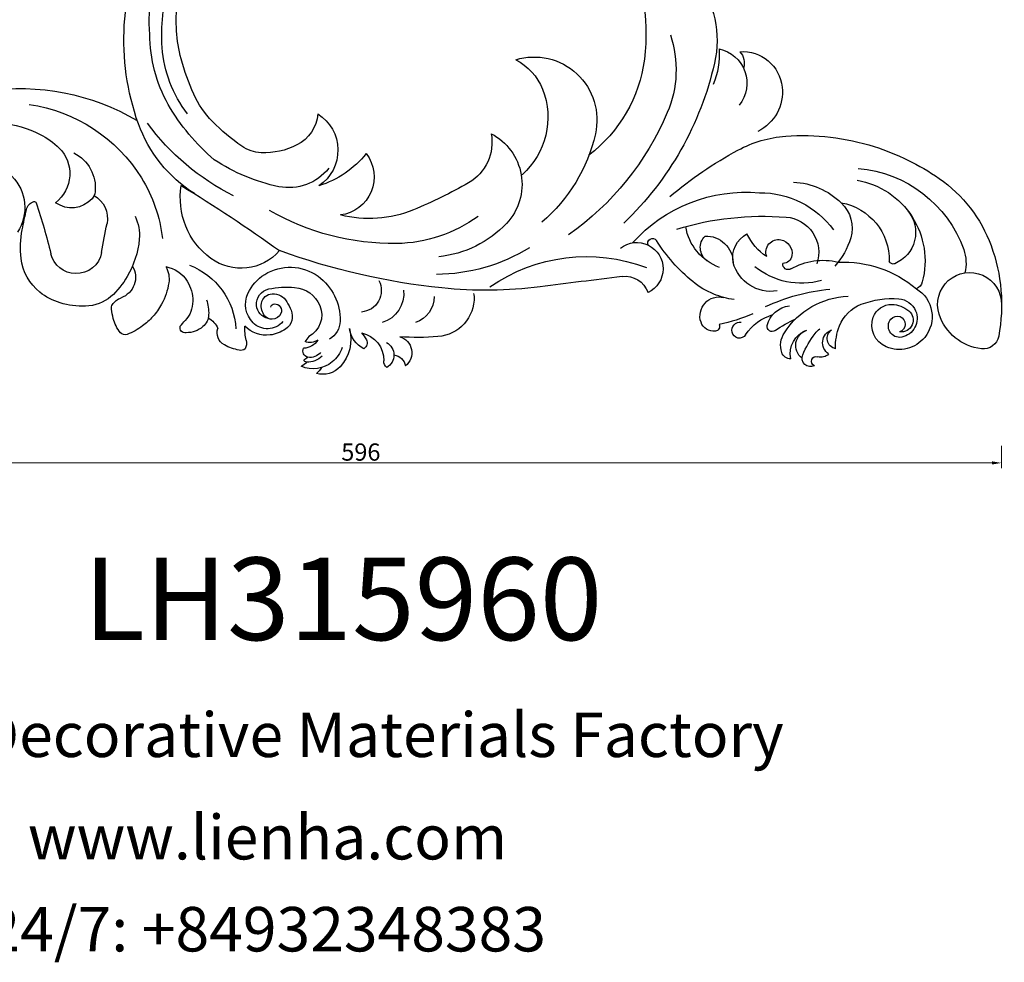
# Model space of a CAD drawing. Units: millimetres. Extents: x 9138 to 10006, y 2134 to 3009.
# Drawn here: x 9549 to 10006, y 2134 to 2572 of the extents above; entities that cross this region are included whole.
import ezdxf

# ---------------------------------------------------------------- set-up
doc = ezdxf.new("R2010")
doc.units = ezdxf.units.MM
doc.layers.add('columnas', color=6, linetype='Continuous')
doc.styles.get("Standard").update_dxf_attribs({"font": 'txt', "bigfont": 'gbcbig.shx'})
doc.styles.add('型式1', font='txt')
doc.dimstyles.new('8', dxfattribs={"dimtxt": 8, "dimasz": 4.5, "dimexe": 2.5, "dimexo": 0, "dimgap": 0, "dimtad": 1, "dimdec": 0, "dimtxsty": 'Standard', "dimcen": 0, "dimclrd": 256, "dimclre": 256, "dimclrt": 256, "dimadec": 3, "dimazin": 0, "dimtfac": 1, "dimtdec": 0, "dimtofl": 0, "dimtmove": 0, "dimatfit": 3, "dimfxl": 8, "dimfxlon": 1, "dimlwd": 18, "dimlwe": 18, "dimarcsym": 0})

# ---------------------------------------------------------------- blocks, each defined once
blk = doc.blocks.new('FHG2366-T171')
at = {"color": 0, "linetype": 'Continuous', "ltscale": 300}
for centre, major_axis, ratio, start_param, end_param in [((-4.148224846925586, -75.48269806115422), (-62.40999227803562, 0.0130074387921157), 0.9999999988364708, -0.1403663934673645, 0.5286829395407145), ((-25.47577399201691, -66.83568777912296), (32.18185472704933, 0.1765380733991848), 0.9999999988197087, 3.256848337743584, 3.594232262416943), ((-34.82073227223009, -65.1586498641409), (11.8370615901659, 0.0065022246797454), 0.999999998837118, 3.928440135825559, 5.301662929244696), ((-24.12762269703672, -101.119047842687), (25.27946329948797, 0.0129082490427862), 0.9999999988308228, 1.457750026844572, 1.76130802747364), ((-22.80435362784192, -89.41006553813351), (13.49593741235556, 0.0169901191294638), 0.9999999988404568, 0.6719252136940566, 1.457001743236456), ((-20.25011065462604, -71.95390418649185), (42.52832560946525, 0.017168830995481), 0.9999999988352328, 3.286447667568846, 4.15545268972303), ((-33.74202346848324, -80.129982230952), (-2.76289437925148, 0.0097184629577703), 0.999999998837239, -1.345513316388657, -0.268853067423868), ((5.288196107372642, -253.2329745775787), (-180.1441259707065, 4.927589602315495), 0.9999999989619784, -1.352427227533788, -1.321684018677393), ((-37.2334267795086, -72.63357353850733), (19.06825912036038, 0.4198770516281651), 0.999999998814882, 3.577701720739961, 3.907623313288008), ((-35.92860104236753, -79.51924501918256), (-0.3483508170389126, 0.3483508170389126), 0.9999999999370388, 0.5130276173459904, 2.026811595166154), ((12.3562974864617, 61.73260709014721), (149.7671136941311, 0.8072012149623139), 0.9999999988563245, 4.377616428588668, 4.471953104577441), ((-24.63909373944626, -90.87317900930063), (15.84257505383568, 0.0460626816614526), 0.9999999988318942, 0.284197470652765, 0.6702766025005005), ((-24.13367956224829, -90.64382856793236), (6.915414313658287, 0.004091659261816099), 0.9999999988363812, 0.0221984506951252, 1.33515843590379), ((-43.85159744229167, -79.28689545660745), (9.688445222292833, 0.0281158042932846), 0.9999999988449468, 3.926737454761124, 4.765595106813085), ((-43.85562527738511, -79.21518376399762), (-9.760263273764856, 0.0304387945481953), 0.999999998844485, 1.630023073205007, 2.487540138777734), ((-42.01482788426801, -89.45967171539085), (-7.279376883166148, 0.006712445085112701), 0.9999999988363214, 2.29949089205067, 3.771410882020644), ((-30.56904155248776, -92.62407132121737), (-22.02567129109557, 0.013865272206898), 0.9999999988310342, 3.118240605409139, 3.429327145974039), ((-40.11137753957882, -85.38166883203668), (10.39257013466764, 0.0055946219219262), 0.9999999988325247, 3.611310216730902, 4.81511064039588), ((-24.13367956224829, -90.64382856793236), (-6.915397926275404, 0.0156010418319899), 0.9999999988365272, 1.754356041026112, 3.166638758850315), ((-19.58050096221268, -92.88764412165621), (11.03397425911453, 0.0021620142013081), 0.9999999988313174, -0.694800142971822, -0.0241774947536406), ((-39.3826075848192, -92.41418857162351), (3.322386472355288, 0.006079882689772901), 0.9999999988268308, -1.469366310340345, -0.8448538518789112), ((-31.90331187937409, -91.94306028739084), (-7.071270989536999, 0.0084942249079369), 0.9999999988364664, 0.5207506975321703, 1.761639541832741), ((146.1681107999757, -1019.646707941661), (936.9260575070173, 34.69072550963923), 0.9999999985584392, 1.715090856790219, 1.723429110190882), ((-79.44556182902306, -169.2681611421285), (-65.88983751919363, 0.0134458534899377), 0.9999999988362392, 4.368014131143611, 5.179834841993971), ((-27.65265023335814, -84.85636306437664), (22.39901021651258, 0.0333098375115139), 0.9999999988373036, -1.04836306803084, -0.7409143995429504), ((-6.475614042021334, -104.1471442248439), (-4.560929384164291, 0.1246112883482146), 0.9999999988215348, -0.9606568543364582, -0.3128701707456691), ((-8.025939842686057, -101.7953624086221), (-1.234485974861262, 1.234485974861262), 0.9999999999735084, -0.9390086765562821, -0.202573363747881), ((-12.6234430540353, -131.489195983042), (31.79340924171985, 0.06154806382130641), 0.9999999988311454, 1.335707507074421, 1.41524994130074), ((-7.385010068304836, -109.4300012284657), (9.120773609871533, 0.0273055455358975), 0.9999999988435824, 0.8644512564953771, 1.334649613356666), ((-28.53045847546309, -83.97036212938838), (23.6074452052332, 0.0315791531030335), 0.9999999988307429, -1.482170132123535, -1.034793076674699), ((-16.23547084955498, -100.6926930261543), (-5.790530969619491, 0.0061685329964841), 0.9999999988351876, 1.032224706378986, 2.802473088401444), ((-17.41167884366587, -97.99040491809136), (17.53151898394926, 0.1206843765391498), 0.9999999988396172, -0.6393748345575748, -0.3714353480261352), ((-2.507189388852566, -103.678081468679), (-1.579051824051408, 0.0099034213849047), 0.9999999988213131, 2.783312718257316, 4.0153093460534), ((-69.60366909718141, -141.8455615643179), (-36.75460462275015, 0.0082508449512039), 0.9999999988352491, 3.70621644851305, 4.36803455013872), ((-27.47085509262979, -96.08557770296466), (11.44609156039999, 0.0093960491761206), 0.9999999988441296, 4.255583820699078, 4.804427597780032), ((-84.55452948855238, -156.3769062123028), (-46.23619186730079, 0.0193695541917373), 0.9999999988394107, 4.635494462442792, 5.114574615583381), ((-93.8647660794668, -160.2056507584639), (62.32339463525516, 0.1904960397268404), 0.99999999883565, 0.4553399493410533, 0.941927248659875), ((-22.37889225268737, -75.37566934758797), (-38.49841690015818, 0.006334066933475201), 0.9999999988364421, 1.014428267524933, 1.460865521798754), ((-17.41167884366587, -97.99040491797494), (-17.53165673344098, 0.0986649753578422), 0.9999999988335351, 2.303364950749719, 2.514729320688227), ((-81.26049958076327, -149.3248944090446), (39.04704075694247, 0.0278722041403474), 0.9999999988388405, 1.063163797113751, 1.56298615832478), ((-17.54405159270391, -97.84157507517376), (-17.73111370277612, 0.0063885867318273), 0.9999999988393667, 2.069626249930886, 2.298097495783971), ((-80.86046629445626, -163.3851661124499), (49.90283615082241, 0.0186458928270663), 0.9999999988354455, 1.502753031465823, 1.844100859083282), ((-79.66987086925654, -145.8177998457104), (-32.29516330476533, 0.0267451551788927), 0.9999999988341981, 4.05215019173284, 4.64554747618691), ((-90.16517333546652, -163.4790687407367), (55.75126731992021, 0.251112447838669), 0.9999999988382388, 0.6973981171086057, 1.042992792806478), ((-15.78587662335485, -108.9413608771283), (-6.492939996293694, 0.009302206257471602), 0.9999999988248256, 1.039938248668885, 1.729321068478009), ((-10.72880319040268, -113.0631258757785), (-8.481083229601715, 0.0380207413949836), 0.9999999988381664, 0.1790305085709563, 1.013263896275949), ((-17.54405159270391, -97.84157507517376), (-17.73110949882828, 0.01378025447883999), 0.999999998838015, 1.728665584033785, 2.070043125522063), ((-84.40228791022673, -155.6421979323495), (38.30632367793765, 0.0073614183167613), 0.9999999988357718, 1.307952632440274, 1.704669833207682), ((-37.38967011170462, -138.3630802809493), (-19.95383942540698, 0.005775322784958), 0.9999999988336046, 3.77336152930941, 4.880123432834816), ((-90.54039638023822, -178.4720962429419), (-61.9466525803291, 0.2016408846163572), 0.9999999988266868, 4.291704885928476, 4.452992520068788), ((332.7071444136091, 110.1838147257222), (437.9402049612306, 5.925780115489603), 0.99999999882215, 3.677916304495373, 3.749660410785883), ((-10.01469674240798, -111.9291928347666), (-9.821206500732517, 0.0191799379147179), 0.9999999988318896, 1.010733829053417, 1.590353435937908), ((-9.980097498744726, -113.8943867953494), (7.855685047843394, 0.02558530596555934), 0.9999999988242592, -1.556449030166221, -0.8399493248389761), ((57.93072878383099, -189.1555620722938), (-91.47471133330988, 19.43000824140008), 0.999999998797456, -0.6485916280879919, -0.627394554663884), ((-2.784972774796187, -119.6763324262574), (-1.338611972599637, 0.003338210219454101), 0.9999999988319648, 2.894957474254413, 5.055149392564238), ((-7.993636183440684, -120.1706524936016), (6.508002744692724, 0.0176668844812967), 0.9999999988487632, -0.7230899193254223, 0.0225293398375193), ((-75.4627312826924, -145.063106474583), (-25.29323938904915, 0.0108790127028113), 0.9999999988390224, 3.937792719151154, 4.288879939698097), ((-1.524825968779623, -114.0725992360385), (19.17596891343059, 0.0197291345454394), 0.9999999988377708, 3.502765157042413, 4.657654001301326), ((-6.706886937376112, -114.3353073009057), (-11.64264434014814, 0.0068896895952067), 0.9999999988264545, 1.260122098895144, 1.609129514255429), ((-6.434887077193707, -121.5388166067423), (4.433936009777254, 0.0244867030922058), 0.9999999988262755, -1.538577412156719, -0.7258977956174612), ((-0.2791246538981795, -123.1100883422186), (-5.832580669980907, 0.0225750526742833), 0.999999998834837, 0.4940974596531103, 1.161462207314831), ((-94.70527042169122, -164.7090026127407), (52.79184652402649, 0.3485529315237646), 0.9999999988300964, 0.5956296704907899, 0.7891676452551044), ((-88.77609276445581, -154.8207849595928), (49.43213368917235, 0.0331105322191039), 0.999999998832922, 0.2056993530693503, 0.5853662125321697), ((-32.24966990342364, -134.6037709850352), (13.58579070737048, 0.0099670437318811), 0.9999999988394302, -0.8571038508206033, 0.6307458043273813), ((-1.402731146663427, -131.8383149667643), (3.599007946044845, 0.007835826366853801), 0.9999999988347213, 0.4790353792937139, 1.913999055999356), ((-11.59504066687077, -137.1602606576634), (-15.09673693828023, 0.1069012232680506), 0.9999999988643656, 3.350977904710901, 3.629886210912375), ((-59.41386271594092, -140.4490374681772), (9.967427037720492, 0.004520739973038601), 0.9999999988342689, 0.0491328119950203, 0.6017784240734021), ((-6.951603194698691, -147.1967399407876), (-11.85808983500747, 0.0495955242406657), 0.9999999988385919, -1.134839195242009, -0.5556165231137021), ((-9.016284898854794, -142.7158099017106), (6.924459357822493, 0.0111430997091646), 0.9999999988361443, 0.788542779437099, 2.000961825595413), ((-2.73952689114958, -150.3131947233342), (14.72014761684016, 0.0282736744919704), 0.9999999988444572, 1.344499636337301, 1.599224002574062), ((-8.790279478300363, -141.2927272360539), (-7.988441328293733, 0.006132755920305401), 0.9999999988268524, 3.01327755756032, 3.935622545170129), ((1.297144537791609, -132.625463279197), (3.422309427082634, 0.0124956667507814), 0.9999999988352144, 4.484361812299384, 5.181610971202591), ((1.284661780577152, -134.5185031499713), (-1.949117484111962, 0.0250476058015323), 0.9999999988008744, 2.521054519824101, 3.356746976285862), ((-9.141303644981237, -142.8031319993315), (-4.080199248551124, 0.0111517754178683), 0.9999999988374488, 4.617684615343101, 6.087297247176969), ((-9.128828771412373, -142.6755079445429), (-3.951935446021873, 0.0192217183621454), 0.9999999988289168, 3.358772826665975, 4.619815313559629), ((-7.94510155590251, -141.6343933412572), (-5.402332366983483, 0.0028799750098518), 0.9999999988418627, 2.279877478284351, 3.932277767544528), ((-68.27648538164794, -140.8888632365269), (-18.84093915236625, 0.0263968089646735), 0.9999999988209627, 2.667755449327774, 3.192580050658845), ((-6.227525163907558, -147.6504975232528), (-12.71270208798246, 0.0011947449623579), 0.9999999988321994, -0.5597049393453398, 0.6287667299572948), ((-8.815506720915435, -143.0618303000228), (3.051716022218556, 0.0124458725923484), 0.9999999988338191, 1.725485200321983, 3.092290096719552), ((-8.630372982472181, -144.2180867285933), (4.222723665779009, 0.003783069043484597), 0.999999998837834, 0.8718856713230675, 1.72866761367753), ((-7.470920007210224, -142.8359763104236), (2.418660461562672, 0.0109690010086377), 0.9999999988095392, -0.0309686547340784, 0.8682464304588481), ((-91.2457406646572, -175.1307387487031), (66.00682489897788, 0.0703814662303), 0.9999999988328084, -0.0153756945111008, 0.5218228376431165), ((11.22567459242418, -146.9024950680323), (24.85561416885352, 0.0401625625164643), 0.9999999988764428, 2.941355622342666, 3.219792320713365), ((-7.616687612142413, -143.1160829986911), (4.251750897062935, 0.017639466632124), 0.9999999988252303, 3.092219663741358, 4.188141360687797), ((-8.143258346244693, -143.5439512657467), (-1.034818922671615, 0.0023808411241608), 0.9999999988597892, -1.448895836428412, 0.0051217180478327), ((-7.350249139592051, -143.5417141887592), (1.827821365825701, 0.006802444957115403), 0.9999999988408892, 3.140692047108439, 5.110174272249933), ((-7.65191647503525, -142.8311908200849), (2.599731258445043, 0.0084696236138119), 0.999999998831194, -1.172547311215786, -0.0296914031978766), ((-10.32475838717073, -141.0935448887758), (9.534942453950507, 0.1275827147108619), 0.9999999988585959, -0.6108570032447294, -0.1424625448802075), ((-53.66952234040946, -147.3308121582959), (13.53642826138086, 0.0133821689573593), 0.9999999988369137, -0.9046734762190274, 0.1952265268307847), ((-193.9656984903849, -206.8575388719328), (181.5293590640466, 0.3212829646813704), 0.9999999988284476, 0.1016119615218951, 0.3467292884363207), ((1.020513297989964, -128.0343573768623), (-21.63164507528521, 0.0172133759032315), 0.9999999988415869, 1.051493186406145, 1.168343504724499), ((-5.84991962229833, -144.1384027744643), (4.123278387331423, 0.0019784149070916), 0.9999999988459068, 4.30866059278729, 5.685228233274803), ((-60.67059058602899, -144.8026543488959), (-10.28715837224936, 0.0101358268283781), 0.999999998838916, 1.658191073294989, 2.667339704538354), ((-5.593238159548491, -148.2477628999622), (7.982995038252392, 0.0194502558192826), 0.9999999988332318, 3.21897169780877, 4.309940245893576), ((-5.930805705022067, -143.7759679161245), (-10.40593464288358, 0.5018881509601492), 0.9999999988688008, 2.174440697133638, 2.333187038842648), ((-2.223382019903509, -150.9739647631068), (-4.907694228487431, 0.0604107028178395), 0.9999999988279756, 2.165596908270126, 3.095221018888684), ((-2.66996210347861, -152.9522997257299), (-3.794238058593566, 0.0202546819956237), 0.9999999988200401, 2.553956731609838, 3.497831979778403), ((3.394726839847861, -152.8118018418317), (1.70841728765266, 0.0048807981971022), 0.9999999988336888, 0.2468347806074744, 2.001999117095819), ((0.9847884732298552, -152.3515344978077), (-5.367022721604637, 0.0150660741208967), 0.99999999881614, 2.348653108223982, 3.193855296026106), ((3.143857770133763, -150.2047269782051), (-2.896273613944148, 0.1395643192028749), 0.9999999987941, 2.336352458663413, 2.788800645372587), ((5.658558178693056, -152.0097642815672), (-0.4885784408480519, 0.4885784408480519), 0.9999999999727553, 3.816121763462042, 5.271572293463774), ((0.043836641125381, -153.8218623952707), (8.081053984758066, 0.0094690249026474), 0.9999999988345444, -0.6843689560470341, 0.4009554064904842), ((4.740149037912487, -149.6447194194188), (2.920937721980192, 0.0736689639588564), 0.9999999988366454, -1.014428388788092, -0.3797747058891385), ((-6.180263098329305, -149.6361599161755), (-6.475618043525047, 0.007263553880972799), 0.9999999988374896, 1.171905725295802, 2.662485528065885), ((1.662009372375905, -153.0736869919346), (-3.456471478683941, 0.0189655050103481), 0.9999999988290806, 2.240944638721994, 3.346294548455007), ((3.352574067190288, -156.3878429288743), (-6.260895422268812, 0.008323060672179), 0.9999999988257684, 2.313110391487814, 3.417598883844362), ((5.52080976171419, -151.7895053968532), (4.826162314513335, 0.0541868024465121), 0.9999999988263644, -1.08648520231637, -0.6558363531101774), ((-50.10261474177241, -149.0010555819608), (11.41543863298241, 0.0250617196224726), 0.9999999988354095, 3.698016799139527, 5.688576051501571), ((-65.72486399114132, -147.517530018813), (26.29386768561737, 0.071201610513366), 0.999999998840112, -0.8945581785989734, -0.306178244441502), ((-4.968211484607308, -146.7348708662903), (14.26969640617901, 0.010481690936077), 0.9999999988376832, 3.769530861294502, 4.737554705194416), ((-4.749714108183979, -155.1690896839136), (-5.832619866734991, 0.0192703111585229), 0.9999999988373528, 1.600000467424885, 2.60593674424407), ((0.043836641125381, -153.8218623952707), (-8.080403847769835, 0.1029408639054175), 0.9999999988452981, 1.882432698308436, 2.471134333249713), ((-43.01536146132275, -159.8306257054209), (-10.23860134197447, 0.0175609158376267), 0.9999999988337519, 0.9223486293814545, 3.018652456641754), ((-62.7954597370699, -168.7620805513579), (30.90326351468552, 0.0111788840605806), 0.9999999988435088, -0.3913403738546384, 0.2500680749602311), ((0.2212067465297878, -152.9651976217283), (10.89986227026285, 0.0005583777724244), 0.999999998839202, 4.452800766109094, 5.453322445645701), ((-3.461390911135822, -170.4055411645677), (6.962040196405944, 0.0121996650384471), 0.9999999988374708, 0.454017508997401, 1.441533289914134), ((-12.72600466897711, -166.2383405849104), (-5.749373166368699, 0.0015011936225153), 0.9999999988320508, 1.094942221477282, 3.067927009782273), ((4.361811963375657, -160.4336644901195), (8.542252071088821, 0.1179838222201174), 0.9999999988426439, 3.956361942928412, 4.214064263339443), ((5.868449544999748, -165.2139238798991), (7.437180662706883, 0.0107830305045727), 0.999999998834648, 3.345386972660659, 4.730323141854896), ((1.235607661772519, -166.3729357022093), (-1.83127196182734, 0.0050703564737487), 0.9999999988242866, 1.089051280216005, 2.587270012438106), ((-11.95761113427579, -169.8215912228915), (8.142355724351933, 0.0033061298419086), 0.9999999988336875, 4.604075395693425, 5.983508383340523), ((6.056697642896324, -174.9242062071571), (-2.274917265808731, 0.0022918994117854), 0.9999999988542845, 3.862530457780657, 4.732780486916925), ((4.473449687939136, -171.5647156030172), (-3.782319734812313, 0.0125785606395587), 0.9999999988422071, 0.5049663942407979, 2.630942093355656), ((7.976512336172163, -174.9031055748928), (-3.554214890256062, 0.0041218896273213), 0.9999999988386804, 0.1263745645464558, 1.398256870233666), ((-62.98055571364239, -175.5352247398113), (37.73878326612871, 0.0036436989069422), 0.9999999988364728, -0.6298117637437459, -0.0144059698362689), ((-69.28043189691378, -181.6918043083278), (69.05698475989165, 0.0040445040786304), 0.9999999989192865, -0.0779066571313365, 0.0694521309027507), ((3.863844691775739, -175.707763758488), (-4.416682290957568, 0.0237719443010537), 0.9999999988432483, 0.2776431121868728, 2.490382559752283), ((-150.8506145640276, -132.4658014136366), (126.1326417443231, 1.818251541040571), 0.9999999988598621, -0.5353547670249106, -0.4053930300245384), ((-11.10533595085144, -178.754343153676), (7.311631936606995, 0.004457303721575701), 0.9999999988316068, 4.71203517258715, 5.957093468599847), ((-50.17088075401261, -184.5353406001813), (28.56116033664513, 0.0220924076086467), 0.9999999988377538, -0.8174618058494756, -0.0976827778300818), ((-64.70131135685368, -186.4146090053255), (47.68813991420629, 0.0526828679372981), 0.9999999988422476, -0.5537266089291384, -0.006489183646188001), ((-127.2529252404347, -199.9359741067746), (-114.4587690709621, 0.0033824250891391), 0.999999998825859, 3.015769919525066, 3.245004032523226), ((-10.88143047271296, -186.2472612296697), (10.48053386605468, 0.03008310119030749), 0.999999998834984, 4.682590428419344, 6.202466846851796), ((-52.17511061718687, -189.0869063222781), (12.3792967537377, 0.0071724138577577), 0.999999998836942, 4.521053909577195, 5.761665546516267), ((-11.10501767043024, -194.5483473807107), (1.539003978279557, 1.539003978279557), 0.9999999999602572, 3.538333898755878, 3.90006263582179), ((-41.01850717375055, -194.2791719231754), (-15.19298851667321, 0.0079080961775397), 0.9999999988374336, 0.4765680368135832, 2.325424869383893), ((23.08674847474322, -226.6102584931068), (-44.85986634300099, 0.0232247408568452), 0.9999999988339571, -0.6088263787779123, 0.3656603665605831), ((-58.19094566674903, -212.6691206962568), (-16.7696031294578, 0.0049982700211081), 0.9999999988334568, -0.2946386588525642, 1.796223382256744), ((-60.74292088206857, -200.8307608003961), (-15.1844574031438, 0.04219240279072591), 0.9999999988337493, 0.4792099387062257, 1.194488064590651), ((-58.84912581183016, -196.0767144375713), (20.30187908139704, 0.0068884384393384), 0.9999999988356943, 4.332962767551156, 5.562275899508745), ((-64.19034663494675, -186.4721366805024), (43.6447734006214, 0.0088316725505479), 0.9999999988350275, -1.345869680171653, -0.7044432085454454), ((-26952.94072901039, 3194.076116488199), (-27005.6807078689, 2834.251220094297), 0.9999999933296512, 3.119497498648705, 3.120307754892416), ((-89.88706928910689, -178.0944636457134), (-76.15831420071359, 0.1057800918424919), 0.9999999988370666, 1.973715428888715, 2.530110148186771), ((-79.27511335350573, -204.0808549145004), (38.32549236675361, 0.0423708928498923), 0.9999999988340676, -1.443110303056743, -0.6522610014657745), ((-80.92897792346776, -191.3105316421715), (-51.20248842529956, 0.0015163301960265), 0.9999999988377762, 1.043884864840727, 1.699617518244793), ((-79.38102457066998, -234.1035406227456), (27.33648164445524, 0.0047749592664219), 0.99999999883802, 3.194992269922511, 4.936382032844395), ((-18.51184858428314, -240.0603236234747), (7.002670959288447, 0.0414780794484314), 0.9999999988068448, 2.469437783898319, 5.834379013685255), ((-10.04431788483634, -236.9477051359136), (6.477431189778533, 0.02543602389024781), 0.9999999988357188, 3.011003262971509, 4.371700801611786), ((-92.255478376057, -177.6365550652845), (85.25254574399189, 0.04843464472515941), 0.999999998835078, -1.347196732124209, -0.764783904356344), ((1.644397697411477, -269.198617186863), (-40.58984409084311, 0.0276556280761756), 0.999999998833874, -0.8400126315459127, 0.0885418654965817), ((-25.35854154918343, -244.2351257622941), (-1.258239111563272, 0.0413189214765179), 0.99999999896375, 4.305309026762993, 7.283163940163112), ((-51.01261783484368, -284.466945026652), (46.45681618394169, 0.1382105416128407), 0.9999999988374688, 0.6839045789670131, 1.001147716922076), ((-71.57784905750304, -221.2157631859882), (-29.31103760558841, 0.0107152256738187), 0.9999999988345007, 1.249520242686082, 1.972692049395793), ((42.57551991194486, -317.0849559312919), (105.3668865125522, 0.1938606546093794), 0.999999998837748, 2.435734159755664, 2.644458614398912), ((47.60943280393258, -273.797903882456), (-80.12163122851688, 0.0665789926744219), 0.9999999988246313, -0.2915798787135231, 0.0760867066893669), ((-31.9938454949297, -266.9015814992599), (13.97922562929075, 0.0153245964932703), 0.9999999988370004, 0.3484502505887814, 1.411517162719105), ((-24.1629629242234, -261.3992322083795), (4.410205437768763, 0.0037990198278987), 0.9999999988285444, 0.645071934113199, 2.345322668208559), ((-32.06587391346693, -268.9286518531153), (21.95201220264968, 0.2640632938475308), 0.9999999988219599, 0.3770300924328032, 0.6748510672618249), ((-5.924410541541874, -261.9862649724819), (5.094296812819771, 0.014380119393371), 0.9999999988358063, 1.23584999316995, 3.388341948354612), ((-19.98150081653148, -258.4711570126237), (-7.271904678735003, 0.02559568212249751), 0.9999999988358942, -0.0269406707803004, 1.548521364411489), ((-5.423533693887293, -260.5340241123922), (-3.558122337188171, 0.005537580832374001), 0.9999999988388673, 3.014836826011662, 4.381821746986963), ((-75.45623274892569, -242.1835521009052), (19.85321993868629, 0.0120236398181364), 0.9999999988311866, 4.628874013481256, 5.118222799810101), ((-67.99396529374643, -260.1367163793184), (9.288822634121669, 0.0042308108845442), 0.9999999988375095, 3.339649966904282, 5.394710174455834), ((-32.06587391300127, -268.9286518529989), (-21.95315526401546, 0.1397967452313273), 0.9999999988554436, 3.28270204764957, 3.537019152304829), ((-50.58514951216057, -251.8954295192379), (48.02615514686345, 0.1375941265356475), 0.9999999988466738, -0.4109615389967871, -0.215672083890909), ((-3.167372884228825, -260.8497621001443), (1.280344326682989, 0.0006591767700824001), 0.9999999988498824, 4.331956547444416, 6.173450644933323), ((-65.7866006474942, -268.2906883333344), (10.59877363118655, 0.0079064798350572), 0.9999999988393444, 3.065951472213583, 4.602558277296733), ((-73.33225584961474, -264.3673794276547), (-4.351949320208117, 0.0052575441162363), 0.9999999988439768, 0.8039671507424582, 1.881047556303027), ((-22.21175903873518, -282.086358953733), (-31.73072016349275, 0.0879526828506184), 0.999999998825896, -0.4925223387775728, -0.0715119053849756), ((-21.46360775223002, -272.8804066578159), (7.256131017204624, 0.0031148600685589), 0.999999998831966, 1.390999127079407, 2.645101779882377), ((-22.84522013925016, -275.739366860711), (10.35062309404511, 0.0056366352256423), 0.9999999988361306, -0.1666024375595894, 1.308730096478641), ((-2.058433158323168, -267.6700042160228), (-2.26926920100257, 0.0034411491950778), 0.9999999988402284, 4.537210189359764, 6.381141795307777), ((-2.009968707337975, -267.3985818752553), (1.993553226880813, 0.0036542328606217), 0.999999998851076, -0.9949477866729124, 1.392268101067853), ((-33.9013646026142, -282.5652168046218), (14.46712827447366, 0.0015134571299906), 0.9999999988350055, 0.5764482866447205, 1.138764838732725), ((6.191862169653177, -279.9807816175745), (13.02555796368967, 0.0831855505239737), 0.9999999988392088, 2.142091643681178, 2.849274040277285), ((-65.66765547869727, -267.2046242530923), (11.69133127650139, 0.0088854903897365), 0.9999999988372673, 4.602544251206907, 5.831255290305205), ((-14.46020558709278, -272.9040422441904), (-24.32909548773311, 0.0262536638911681), 0.9999999988384288, -0.0048301395189689, 0.9382077900690202), ((-34.26613139593974, -283.9212722218363), (19.60322386322632, 0.02096461151844789), 0.9999999988338688, -0.2776657529329891, 0.6814346695427532), ((-22.96299362741411, -277.8025007765974), (-3.342864544967691, 0.008137903429215302), 0.9999999988221993, 4.350827890996189, 6.490802440273164), ((39.30804913537578, -296.5639562569559), (52.63912450014645, 0.0753931400094989), 0.9999999988396688, 2.704981911389454, 3.043972086670569), ((-1.819632363971322, -281.5447740756208), (-6.896055253691947, 0.002411647238776), 0.9999999988424684, -1.334593222585473, -0.1198977149502676), ((-3.119262351654469, -276.1369991563261), (-1.334289821970473, 0.0064173035562396), 0.9999999988410652, 2.53008093615808, 4.953051860984701), ((24.98319057561457, -296.0439275797689), (33.10422922552495, 0.1420909750353418), 0.9999999988434712, 2.520979241844266, 2.712386431990981), ((8.602493525482714, -284.3795766230905), (-62.63029792390608, 0.0358933856917487), 0.99999999884484, -0.0737106453698111, 0.3077818829109142), ((-22.89150712639093, -279.1135424774839), (9.420602463814847, 0.0105487687560362), 0.9999999988342508, 3.215728631714169, 5.036983958962812), ((-22.59676919551566, -277.7262852784479), (-3.716942133269023, 0.004989504254344201), 0.9999999988328696, 0.2065250949502286, 1.730416056628391), ((-22.40059796348214, -278.9553324622102), (2.472339774500257, 0.0025337552848129), 0.9999999988466275, -1.413543804865445, -0.0025973258579395), ((-19.7766382866539, -280.4401454695035), (-1.488648625741938, 0.007356252928759999), 0.9999999988537828, 2.66400477728327, 4.819358060078555), ((9.981753563508393, -297.2403143028496), (21.21628748057541, 0.0302020160404827), 0.9999999988367958, 2.139808222732814, 3.099528506802261), ((4.081277372781187, -287.5364397292724), (-6.604252514082116, 0.008916052024067098), 0.999999998837772, 4.499779412347935, 5.956520246690161), ((1.89419189048931, -284.6346792055992), (-6.239286931200419, 0.0144177471557559), 0.9999999988387044, 4.407215320880526, 5.285135201449293), ((3.043908872175961, -281.0141627296107), (2.440488661153607, 0.025424534944652), 0.9999999988331689, -0.0385327906356441, 1.252894442825084), ((-21.85318394750357, -280.8358552096179), (19.78171137198247, 0.0679704539248576), 0.9999999988277173, 3.188204737110392, 3.904350176703079), ((-3.717637315392494, -289.7049386126455), (17.05257709579197, 0.000297493853764), 0.9999999988403968, 2.614741304139325, 3.379287799084732), ((1.902911343611776, -286.6883093662327), (-4.269989656822136, 0.006680831660281001), 0.9999999988346389, 3.792388886913085, 5.980418248757982), ((13.64569169515744, -306.6916726208292), (24.23089137282389, 0.1163061469347454), 0.9999999988292141, 1.95570674848761, 2.227634996265522), ((5.304169655777513, -286.3819795722374), (2.275200313415073, 0.0006624051602421), 0.9999999988529704, -0.458462303136227, 1.960215482202956), ((4.30611198535189, -294.6983828019583), (-9.030290208476323, 0.0026116609490521), 0.9999999988436372, -0.9088685709760234, -0.7098355708659944), ((2.416915497276932, -289.2010878551518), (2.655201710151643, 0.0039895707658463), 0.9999999988305679, -0.8383125830135671, 0.3406327957897102), ((6.14113685907796, -287.8747390555218), (-1.298136342245485, 0.0062887190954445), 0.9999999988285648, 3.530511307484312, 6.630165034087892), ((1.191138264723122, -293.176024478511), (3.611021892278039, 0.013662780415325), 0.9999999988450315, 0.5843425681800359, 2.795533365964015), ((0.0580060631036759, -293.5840001471806), (2.787448623641727, 0.0161485013057523), 0.9999999988257487, 0.1962762765283921, 2.5156563130986), ((-31.95802017208189, -279.0776561065577), (18.72269019483154, 0.0042617103445391), 0.9999999988339656, -1.28792387256893, -0.8243820585561323), ((9.886297954712065, -295.0745581727242), (30.20733334812077, 0.0250272536046455), 0.9999999988348885, 3.095923059249242, 3.841786143180675), ((2.263218279462306, -308.074448697269), (15.05906466012573, 0.0031837255483348), 0.999999998833843, 1.535677451951369, 1.949341970122035), ((-20.759015370626, -291.7490850286558), (-15.60200313434747, 0.0022884176949222), 0.9999999988375132, 0.1808125388507404, 1.587325387365897), ((-29.34828768623993, -288.0484679730143), (9.379980209899843, 0.0083560507045294), 0.9999999988374912, 3.906895349524279, 4.994598218756613), ((0.4590963982045651, -303.5411625972483), (-10.17996736717778, 0.0107126593532671), 0.9999999988368994, -1.190986940496429, -0.3664530143355891), ((-12.68574400153011, -296.4222704585409), (32.64494095794791, 0.0292440439554414), 0.999999998835119, 3.221341735160359, 4.369636621788587), ((-20.63193596107885, -295.0298921497306), (-21.83002853214135, 0.0096657158664296), 0.9999999988368347, 0.1733929575023818, 1.831520335127414), ((12.42381989490241, -308.1475330441027), (23.00072450154528, 0.05337730423538099), 0.9999999988464844, 2.771766637078051, 3.214997874051079), ((10.71484718937427, -283.709426881047), (64.84601817385342, 0.2274633131035035), 0.9999999988264775, 3.445293706295357, 3.74385308971155), ((-3.872927062679082, -307.9081200230867), (-5.128369485937342, 0.0049000679198284), 0.999999998832358, -1.222774888805023, 0.0208078323143171), ((-3.482729204930365, -308.986887655803), (6.275536392852723, 0.0063774732108661), 0.9999999988317151, 0.4007658864365926, 1.916846039273361), ((-3.215475321747362, -310.0726232596207), (-2.975176467619668, 0.004602814116962199), 0.999999998847256, 2.94563657513767, 5.41071189271835), ((-5.813330462668091, -309.9771496356698), (-8.807795469797181, 0.0022001110994594), 0.9999999988346489, 2.257416679670704, 3.543624574543509), ((-28.2239494738169, -305.332873918931), (-9.03944572840766, 0.0009821617046003), 0.9999999988331636, 0.8827649240080779, 2.749154436972492), ((-20.88056272082031, -308.3732948553516), (-1.091514426353742, 0.0041322894397062), 0.9999999988496036, 2.752831597281558, 4.363390537934614), ((-1.678108727559447, -307.8645419962704), (7.323565002221983, 0.029080666569811), 0.9999999988207624, 3.157474189664577, 3.830261593581322), ((-3.74474119534716, -309.4401291263057), (2.150454810322874, 0.0011307382055952), 0.999999998846478, 2.267046354257552, 5.972097884822291), ((-5.236987812910228, -309.487475763075), (-5.289112764968777, 0.0337258574091762), 0.9999999988383654, 0.08210227697569501, 1.177874727153581), ((-4.859984362032264, -310.504810549668), (-3.188902429662414, 0.0208090145374566), 0.9999999988240348, 0.6991651085171445, 3.276257752199366), ((-5.307268286123871, -309.6540306039387), (-5.108442000264379, 0.0051264547739771), 0.9999999988386268, 1.172501871485735, 2.945093029469279), ((-15.72144018672406, -313.4680339396), (2.749167212094436, 0.0137288983449701), 0.9999999988330517, -1.315508887439342, -0.4127635511832246), ((-5.747609193436801, -310.0573706468567), (8.704073511955947, 0.0173954962671392), 0.9999999988351044, 3.68305468035092, 5.396760998009823), ((-9.013448911719022, -328.7418559262296), (8.520907136329269, 0.0013579834116109), 0.9999999988330271, 1.258543268476496, 4.720475968045691), ((-11.81940388772636, -299.3175137934741), (37.43464776443788, 0.0184644957078731), 0.9999999988374042, 3.746867574479963, 4.360704558262853), ((-10.52756136003881, -333.4347762499238), (-13.45202689085864, 0.0162465234824357), 0.999999998834972, 3.258762908629893, 4.401503030186876), ((-20.08604915579781, -317.2197453496047), (10.57008873696853, 0.0097775752988921), 0.9999999988394381, 4.369607420422853, 4.964859057966499), ((-1.334472940769046, -332.3639182123588), (-4.196787055256791, 0.0039487053193449), 0.9999999988332192, 1.755680740696819, 3.258496058682804), ((-8.943183252587914, -291.4671162406449), (45.79535711641932, 0.003547498352095701), 0.9999999988379196, 4.361120340218596, 4.896255042723629)]:
    blk.add_ellipse(centre, major_axis=major_axis, ratio=ratio, start_param=start_param, end_param=end_param, dxfattribs=at)
blk = doc.blocks.new('*D125')
at = {"lineweight": 18, "transparency": 16777216}
for p, q in [((9410.087697688083, 2373.842427827808), (9410.087697688083, 2363.342427827808)), ((10004.68868757274, 2373.842427827808), (10004.68868757274, 2363.342427827808)), ((9414.587697688083, 2365.842427827808), (10000.18868757274, 2365.842427827808))]:
    blk.add_line(p, q, dxfattribs=at)
at = {"transparency": 16777216}
for points in [[(9414.587697688083, 2366.592427827808), (9414.587697688083, 2365.092427827808), (9410.087697688083, 2365.842427827808)], [(10000.18868757274, 2366.592427827808), (10000.18868757274, 2365.092427827808), (10004.68868757274, 2365.842427827808)]]:
    blk.add_solid(points, dxfattribs=at)
at = {"layer": 'Defpoints', "color": 0, "transparency": 16777216}
for p in [(10004.68868757274, 2439.261585286748), (9410.087697688083, 2434.185989758247), (10004.68868757274, 2365.842427827808)]:
    blk.add_point(p, dxfattribs=at)
at = {"transparency": 16777216, "insert": (9707.388192630413, 2369.842427827808), "char_height": 8, "attachment_point": 5}
blk.add_mtext('596', dxfattribs=at)

msp = doc.modelspace()

# ---------------------------------------------------------------- block references
at = {"linetype": 'Continuous', "xscale": -1.741356521739129, "yscale": 1.741356521739129, "zscale": 1.741356521739129, "rotation": 90}
msp.add_blockref('FHG2366-T171', (9417.394480147219, 2423.694492264131), dxfattribs=at)

# ---------------------------------------------------------------- texts
at = {"insert": (9552.873766083063, 2202.459691737), "char_height": 20.64384000000001, "width": 899.5553280000004, "attachment_point": 1, "style": '型式1'}
msp.add_mtext('www.lienha.com', dxfattribs=at)
at = {"layer": 'columnas', "color": 0}
for s, height, p in [('LH315960', 38.33856000000001, (9578.797897593246, 2283.596313527054)), ('LIENHA FOCAL PU Decorative Materials Factory', 20.64384000000001, (9287.446108871223, 2229.354766056463)), ('Hotline 24/7: +84932348383', 20.64384000000001, (9430.643358274898, 2139.12099511875))]:
    msp.add_text(s, height=height, dxfattribs=at).set_placement(p)

# ---------------------------------------------------------------- dimensions: what is measured, and where the dimension line sits
dim = msp.add_linear_dim(base=(10004.68868757274, 2365.842427827808), p1=(9410.087697688083, 2434.185989758247), p2=(10004.68868757274, 2439.261585286748), text='596', dimstyle='8')
dim.commit()
dim.dimension.update_dxf_attribs({"geometry": '*D125', "text_midpoint": (9707.388192630413, 2369.842427827808)})

doc.saveas('drawing.dxf')
